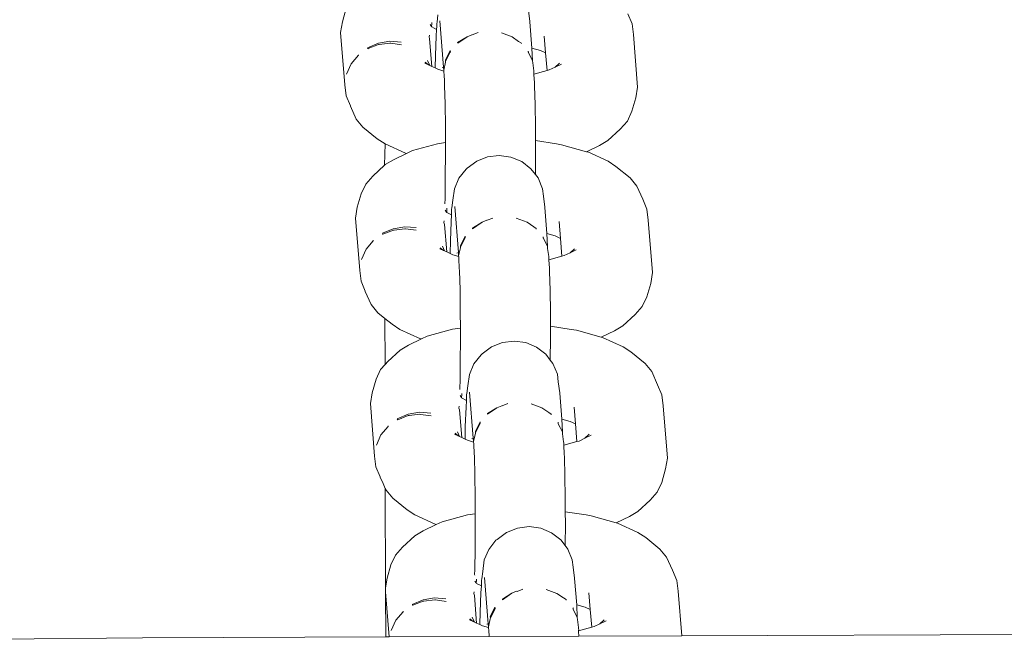
# Model space of a CAD drawing. Units: millimetres. Extents: x -6752 to 9195, y -3590 to 4862.
# Drawn here: x -3629 to -3542, y 1245 to 1300 of the extents above; entities that cross this region are included whole.
import ezdxf

# ---------------------------------------------------------------- set-up
doc = ezdxf.new("R2010")
doc.units = ezdxf.units.MM
doc.layers.get('0').update_dxf_attribs({"lineweight": 5})

msp = doc.modelspace()

# ---------------------------------------------------------------- linework, layer by layer
for p, q in [((-3600.398, 1300.873), (-3600.742, 1299.68)), ((-3584.219, 1300.664), (-3584.099, 1299.683)), ((-3600.895, 1298.718), (-3600.742, 1299.68)), ((-3592.336, 1299.625), (-3592.365, 1299.511)), ((-3592.256, 1300.295), (-3592.336, 1299.625)), ((-3591.766, 1295.649), (-3592.095, 1299.747)), ((-3584.097, 1299.655), (-3584.099, 1299.683)), ((-3583.911, 1297.334), (-3584.097, 1299.655)), ((-3575.403, 1300.389), (-3575.026, 1299.495)), ((-3592.825, 1299.262), (-3592.945, 1299.426)), ((-3592.825, 1299.262), (-3592.798, 1299.489)), ((-3592.802, 1299.221), (-3592.825, 1299.262)), ((-3592.375, 1298.996), (-3592.802, 1299.221)), ((-3592.798, 1299.563), (-3592.797, 1299.596)), ((-3592.798, 1299.489), (-3592.798, 1299.563)), ((-3592.375, 1298.996), (-3592.413, 1298.392)), ((-3592.369, 1299.248), (-3592.375, 1298.996)), ((-3592.365, 1299.511), (-3592.369, 1299.248)), ((-3575.026, 1299.495), (-3574.911, 1298.531)), ((-3600.521, 1294.061), (-3600.895, 1298.718)), ((-3596.532, 1297.952), (-3597.546, 1297.764)), ((-3595.521, 1297.866), (-3596.532, 1297.952)), ((-3593.021, 1298.477), (-3593.046, 1298.323)), ((-3592.995, 1298.151), (-3593.046, 1298.323)), ((-3592.799, 1295.707), (-3592.995, 1298.151)), ((-3592.413, 1298.392), (-3592.479, 1296.681)), ((-3589.666, 1298.347), (-3590.51, 1297.824)), ((-3590.505, 1297.77), (-3589.666, 1298.347)), ((-3589.24, 1298.522), (-3589.666, 1298.347)), ((-3589.206, 1298.521), (-3589.24, 1298.522)), ((-3588.695, 1298.713), (-3589.206, 1298.521)), ((-3585.67, 1298.343), (-3586.625, 1298.699)), ((-3585.097, 1297.906), (-3585.67, 1298.343)), ((-3585.075, 1297.934), (-3585.097, 1297.906)), ((-3584.856, 1297.784), (-3585.097, 1297.906)), ((-3582.703, 1296.917), (-3582.822, 1298.402)), ((-3574.537, 1293.875), (-3574.911, 1298.531)), ((-3597.546, 1297.764), (-3598.515, 1297.362)), ((-3598.515, 1297.362), (-3598.485, 1297.343)), ((-3598.492, 1297.281), (-3598.485, 1297.343)), ((-3598.492, 1297.281), (-3598.46, 1297.287)), ((-3598.46, 1297.287), (-3597.536, 1297.648)), ((-3597.536, 1297.648), (-3597.469, 1297.651)), ((-3597.469, 1297.651), (-3596.517, 1297.768)), ((-3596.517, 1297.768), (-3596.449, 1297.763)), ((-3596.449, 1297.763), (-3595.502, 1297.633)), ((-3591.163, 1297.107), (-3591.584, 1296.269)), ((-3591.573, 1296.132), (-3591.163, 1296.985)), ((-3591.156, 1297.014), (-3591.163, 1297.107)), ((-3591.163, 1296.985), (-3591.156, 1297.014)), ((-3590.505, 1297.77), (-3590.51, 1297.824)), ((-3584.852, 1297.729), (-3584.856, 1297.784)), ((-3584.235, 1297.014), (-3584.239, 1297.057)), ((-3584.232, 1296.964), (-3584.235, 1297.014)), ((-3583.163, 1297.127), (-3583.911, 1297.334)), ((-3583.86, 1296.196), (-3583.911, 1297.334)), ((-3582.703, 1296.917), (-3583.163, 1297.127)), ((-3599.959, 1295.95), (-3599.317, 1296.694)), ((-3599.317, 1296.694), (-3599.322, 1296.748)), ((-3592.988, 1295.794), (-3593.179, 1296.222)), ((-3592.479, 1296.681), (-3592.503, 1295.572)), ((-3591.584, 1296.269), (-3591.573, 1296.132)), ((-3591.577, 1296.085), (-3591.573, 1296.132)), ((-3584.232, 1296.964), (-3584.226, 1296.935)), ((-3584.226, 1296.935), (-3583.86, 1296.196)), ((-3583.848, 1296.029), (-3583.86, 1296.196)), ((-3582.576, 1295.338), (-3582.703, 1296.917)), ((-3599.959, 1295.95), (-3600.369, 1295.033)), ((-3593.101, 1295.845), (-3593.422, 1295.992)), ((-3593.101, 1295.845), (-3593.388, 1296.079)), ((-3592.988, 1295.794), (-3593.101, 1295.845)), ((-3592.799, 1295.707), (-3592.988, 1295.794)), ((-3592.503, 1295.572), (-3592.799, 1295.707)), ((-3592.269, 1295.465), (-3592.503, 1295.572)), ((-3591.738, 1295.3), (-3592.269, 1295.465)), ((-3591.766, 1295.649), (-3591.895, 1295.61)), ((-3591.744, 1295.364), (-3591.766, 1295.649)), ((-3591.577, 1296.085), (-3591.744, 1295.364)), ((-3591.738, 1295.3), (-3591.744, 1295.364)), ((-3591.736, 1295.272), (-3591.738, 1295.3)), ((-3591.731, 1295.218), (-3591.736, 1295.272)), ((-3583.749, 1295.32), (-3583.848, 1296.029)), ((-3583.745, 1295.219), (-3583.749, 1295.32)), ((-3583.736, 1295.021), (-3582.576, 1295.338)), ((-3582.576, 1295.338), (-3582.375, 1295.394)), ((-3582.375, 1295.394), (-3581.852, 1295.643)), ((-3581.852, 1295.643), (-3581.472, 1295.994)), ((-3581.852, 1295.643), (-3581.305, 1295.905)), ((-3591.728, 1295.183), (-3591.731, 1295.218)), ((-3591.725, 1295.12), (-3591.728, 1295.183)), ((-3591.718, 1295.061), (-3591.725, 1295.12)), ((-3591.684, 1294.302), (-3591.718, 1295.061)), ((-3583.733, 1295.125), (-3583.745, 1295.219)), ((-3583.744, 1294.966), (-3583.736, 1295.021)), ((-3583.694, 1294.292), (-3583.744, 1294.966)), ((-3583.733, 1295.125), (-3583.738, 1295.068)), ((-3583.736, 1295.021), (-3583.738, 1295.068)), ((-3600.407, 1293.1), (-3600.521, 1294.061)), ((-3591.664, 1293.998), (-3591.684, 1294.302)), ((-3591.623, 1292.381), (-3591.664, 1293.998)), ((-3583.673, 1293.941), (-3583.694, 1294.292)), ((-3583.628, 1292.324), (-3583.673, 1293.941)), ((-3574.537, 1293.875), (-3574.691, 1292.912)), ((-3600.407, 1293.1), (-3600.034, 1292.215)), ((-3575.034, 1291.72), (-3574.691, 1292.912)), ((-3600.028, 1292.185), (-3600.034, 1292.215)), ((-3599.51, 1291.037), (-3600.028, 1292.185)), ((-3591.596, 1290.378), (-3591.623, 1292.381)), ((-3583.601, 1290.321), (-3583.628, 1292.324)), ((-3599.51, 1291.037), (-3598.912, 1290.313)), ((-3575.441, 1290.859), (-3576.075, 1290.149)), ((-3575.034, 1291.72), (-3575.441, 1290.859)), ((-3597.649, 1289.283), (-3598.912, 1290.313)), ((-3591.592, 1288.94), (-3591.596, 1290.378)), ((-3583.597, 1289.117), (-3583.601, 1290.321)), ((-3577.174, 1289.135), (-3576.075, 1290.149)), ((-3597.649, 1289.283), (-3596.956, 1288.832)), ((-3581.743, 1288.832), (-3583.597, 1289.117)), ((-3583.594, 1288.068), (-3583.597, 1289.117)), ((-3577.174, 1289.135), (-3577.915, 1288.695)), ((-3596.956, 1288.832), (-3596.994, 1286.935)), ((-3595.144, 1288.004), (-3596.956, 1288.832)), ((-3594.525, 1288.229), (-3592.295, 1288.839)), ((-3591.592, 1288.94), (-3592.295, 1288.839)), ((-3591.59, 1288.126), (-3591.592, 1288.94)), ((-3581.743, 1288.832), (-3581.292, 1288.755)), ((-3579.084, 1288.137), (-3581.292, 1288.755)), ((-3579.084, 1288.137), (-3577.915, 1288.695)), ((-3596.943, 1286.983), (-3596.209, 1287.424)), ((-3596.209, 1287.424), (-3595.05, 1287.978)), ((-3595.05, 1287.978), (-3595.144, 1288.004)), ((-3595.05, 1287.978), (-3594.525, 1288.229)), ((-3591.605, 1285.777), (-3591.59, 1288.126)), ((-3588.817, 1287.282), (-3587.849, 1287.67)), ((-3587.849, 1287.67), (-3586.813, 1287.796)), ((-3586.813, 1287.796), (-3585.78, 1287.655)), ((-3585.78, 1287.655), (-3584.82, 1287.254)), ((-3583.607, 1286.107), (-3583.594, 1288.068)), ((-3578.965, 1288.112), (-3579.084, 1288.137)), ((-3577.152, 1287.284), (-3578.965, 1288.112)), ((-3598.043, 1285.968), (-3596.994, 1286.935)), ((-3596.994, 1286.935), (-3596.943, 1286.983)), ((-3590.393, 1285.773), (-3589.756, 1286.58)), ((-3589.652, 1286.662), (-3589.756, 1286.58)), ((-3589.652, 1286.662), (-3588.817, 1287.282)), ((-3584.82, 1287.254), (-3583.999, 1286.621)), ((-3583.999, 1286.621), (-3583.607, 1286.107)), ((-3577.152, 1287.284), (-3576.459, 1286.834)), ((-3575.196, 1285.803), (-3576.459, 1286.834)), ((-3598.672, 1285.258), (-3598.043, 1285.968)), ((-3591.622, 1283.998), (-3591.605, 1285.777)), ((-3590.794, 1284.832), (-3590.393, 1285.773)), ((-3583.607, 1286.107), (-3583.372, 1285.8)), ((-3583.372, 1285.8), (-3582.983, 1284.845)), ((-3575.196, 1285.803), (-3574.603, 1285.084)), ((-3599.075, 1284.397), (-3598.672, 1285.258)), ((-3590.932, 1283.819), (-3590.794, 1284.832)), ((-3582.895, 1284.188), (-3582.983, 1284.845)), ((-3574.08, 1283.913), (-3574.603, 1285.084)), ((-3599.075, 1284.397), (-3599.418, 1283.204)), ((-3591.649, 1283.539), (-3591.628, 1283.952)), ((-3591.628, 1283.952), (-3591.622, 1283.998)), ((-3582.895, 1284.188), (-3582.776, 1283.207)), ((-3574.08, 1283.913), (-3573.703, 1283.019)), ((-3599.572, 1282.242), (-3599.418, 1283.204)), ((-3591.639, 1283.493), (-3591.649, 1283.539)), ((-3591.479, 1282.745), (-3591.473, 1283.119)), ((-3591.042, 1283.035), (-3591.046, 1282.772)), ((-3591.013, 1283.149), (-3591.042, 1283.035)), ((-3590.932, 1283.819), (-3591.013, 1283.149)), ((-3590.443, 1279.173), (-3590.772, 1283.27)), ((-3582.774, 1283.179), (-3582.776, 1283.207)), ((-3582.587, 1280.858), (-3582.774, 1283.179)), ((-3573.703, 1283.019), (-3573.587, 1282.055)), ((-3599.198, 1277.585), (-3599.572, 1282.242)), ((-3591.489, 1282.769), (-3591.621, 1282.95)), ((-3591.479, 1282.745), (-3591.489, 1282.769)), ((-3591.052, 1282.52), (-3591.479, 1282.745)), ((-3591.052, 1282.52), (-3591.089, 1281.916)), ((-3591.046, 1282.772), (-3591.052, 1282.52)), ((-3587.372, 1282.237), (-3587.883, 1282.045)), ((-3584.347, 1281.867), (-3585.302, 1282.222)), ((-3596.223, 1281.292), (-3597.192, 1280.886)), ((-3595.209, 1281.476), (-3596.223, 1281.292)), ((-3596.146, 1281.175), (-3595.194, 1281.291)), ((-3594.198, 1281.39), (-3595.209, 1281.476)), ((-3595.194, 1281.291), (-3595.126, 1281.287)), ((-3595.126, 1281.287), (-3594.179, 1281.157)), ((-3591.698, 1282), (-3591.723, 1281.847)), ((-3591.672, 1281.675), (-3591.723, 1281.847)), ((-3591.476, 1279.231), (-3591.672, 1281.675)), ((-3591.089, 1281.916), (-3591.156, 1280.205)), ((-3588.343, 1281.871), (-3589.187, 1281.348)), ((-3589.182, 1281.294), (-3589.187, 1281.348)), ((-3589.182, 1281.294), (-3588.343, 1281.871)), ((-3587.917, 1282.046), (-3588.343, 1281.871)), ((-3587.883, 1282.045), (-3587.917, 1282.046)), ((-3584.347, 1281.867), (-3583.752, 1281.458)), ((-3583.752, 1281.458), (-3583.774, 1281.43)), ((-3583.533, 1281.307), (-3583.752, 1281.458)), ((-3583.529, 1281.253), (-3583.533, 1281.307)), ((-3581.38, 1280.441), (-3581.499, 1281.926)), ((-3573.213, 1277.398), (-3573.587, 1282.055)), ((-3597.192, 1280.886), (-3597.162, 1280.866)), ((-3597.168, 1280.805), (-3597.162, 1280.866)), ((-3597.168, 1280.805), (-3597.137, 1280.811)), ((-3597.137, 1280.811), (-3596.213, 1281.172)), ((-3596.213, 1281.172), (-3596.146, 1281.175)), ((-3589.84, 1280.631), (-3590.261, 1279.793)), ((-3590.25, 1279.656), (-3589.839, 1280.509)), ((-3589.833, 1280.538), (-3589.84, 1280.631)), ((-3589.839, 1280.509), (-3589.833, 1280.538)), ((-3582.912, 1280.538), (-3582.916, 1280.581)), ((-3582.909, 1280.488), (-3582.912, 1280.538)), ((-3582.909, 1280.488), (-3582.903, 1280.459)), ((-3582.903, 1280.459), (-3582.537, 1279.72)), ((-3581.84, 1280.651), (-3582.587, 1280.858)), ((-3582.537, 1279.72), (-3582.587, 1280.858)), ((-3581.38, 1280.441), (-3581.84, 1280.651)), ((-3581.253, 1278.862), (-3581.38, 1280.441)), ((-3598.636, 1279.474), (-3597.994, 1280.218)), ((-3597.994, 1280.218), (-3597.998, 1280.272)), ((-3591.778, 1279.369), (-3592.099, 1279.516)), ((-3591.778, 1279.369), (-3592.065, 1279.603)), ((-3591.665, 1279.317), (-3591.856, 1279.746)), ((-3591.156, 1280.205), (-3591.18, 1279.096)), ((-3590.254, 1279.609), (-3590.421, 1278.888)), ((-3590.261, 1279.793), (-3590.25, 1279.656)), ((-3590.254, 1279.609), (-3590.25, 1279.656)), ((-3582.525, 1279.553), (-3582.537, 1279.72)), ((-3582.426, 1278.828), (-3582.525, 1279.553)), ((-3580.529, 1279.167), (-3580.149, 1279.518)), ((-3598.636, 1279.474), (-3599.045, 1278.557)), ((-3591.665, 1279.317), (-3591.778, 1279.369)), ((-3591.476, 1279.231), (-3591.665, 1279.317)), ((-3591.18, 1279.096), (-3591.476, 1279.231)), ((-3590.945, 1278.989), (-3591.18, 1279.096)), ((-3590.415, 1278.824), (-3590.945, 1278.989)), ((-3590.443, 1279.173), (-3590.571, 1279.134)), ((-3590.421, 1278.888), (-3590.443, 1279.173)), ((-3590.415, 1278.824), (-3590.421, 1278.888)), ((-3590.413, 1278.796), (-3590.415, 1278.824)), ((-3590.408, 1278.742), (-3590.413, 1278.796)), ((-3590.405, 1278.707), (-3590.408, 1278.742)), ((-3590.402, 1278.643), (-3590.405, 1278.707)), ((-3590.394, 1278.585), (-3590.402, 1278.643)), ((-3582.422, 1278.747), (-3582.426, 1278.828)), ((-3582.41, 1278.649), (-3582.422, 1278.747)), ((-3582.41, 1278.649), (-3582.414, 1278.606)), ((-3582.413, 1278.545), (-3581.253, 1278.862)), ((-3581.253, 1278.862), (-3581.052, 1278.918)), ((-3581.052, 1278.918), (-3580.529, 1279.167)), ((-3580.529, 1279.167), (-3579.982, 1279.429)), ((-3590.361, 1277.826), (-3590.394, 1278.585)), ((-3590.341, 1277.521), (-3590.361, 1277.826)), ((-3582.421, 1278.49), (-3582.413, 1278.545)), ((-3582.37, 1277.816), (-3582.421, 1278.49)), ((-3582.413, 1278.545), (-3582.414, 1278.606)), ((-3582.35, 1277.465), (-3582.37, 1277.816)), ((-3599.084, 1276.624), (-3599.198, 1277.585)), ((-3590.3, 1275.905), (-3590.341, 1277.521)), ((-3582.304, 1275.848), (-3582.35, 1277.465)), ((-3573.213, 1277.398), (-3573.368, 1276.436)), ((-3599.084, 1276.624), (-3598.711, 1275.739)), ((-3573.711, 1275.244), (-3573.368, 1276.436)), ((-3598.705, 1275.709), (-3598.711, 1275.739)), ((-3598.187, 1274.561), (-3598.705, 1275.709)), ((-3590.273, 1273.902), (-3590.3, 1275.905)), ((-3582.277, 1273.845), (-3582.304, 1275.848)), ((-3573.711, 1275.244), (-3574.118, 1274.383)), ((-3598.187, 1274.561), (-3597.589, 1273.837)), ((-3574.118, 1274.383), (-3574.752, 1273.673)), ((-3596.963, 1273.326), (-3597.589, 1273.837)), ((-3590.269, 1272.464), (-3590.273, 1273.902)), ((-3582.274, 1272.641), (-3582.277, 1273.845)), ((-3575.851, 1272.659), (-3574.752, 1273.673)), ((-3596.963, 1273.326), (-3596.953, 1269.228)), ((-3596.326, 1272.806), (-3596.963, 1273.326)), ((-3596.326, 1272.806), (-3595.633, 1272.356)), ((-3580.419, 1272.356), (-3582.274, 1272.641)), ((-3582.271, 1271.592), (-3582.274, 1272.641)), ((-3575.851, 1272.659), (-3576.592, 1272.219)), ((-3593.82, 1271.528), (-3595.633, 1272.356)), ((-3593.726, 1271.502), (-3593.201, 1271.752)), ((-3593.201, 1271.752), (-3590.971, 1272.363)), ((-3590.269, 1272.464), (-3590.971, 1272.363)), ((-3590.281, 1269.301), (-3590.266, 1271.65)), ((-3590.266, 1271.65), (-3590.269, 1272.464)), ((-3580.419, 1272.356), (-3579.969, 1272.279)), ((-3577.761, 1271.661), (-3579.969, 1272.279)), ((-3577.761, 1271.661), (-3576.592, 1272.219)), ((-3577.642, 1271.636), (-3577.761, 1271.661)), ((-3575.829, 1270.808), (-3577.642, 1271.636)), ((-3595.62, 1270.507), (-3594.885, 1270.948)), ((-3594.885, 1270.948), (-3593.726, 1271.502)), ((-3593.726, 1271.502), (-3593.82, 1271.528)), ((-3588.329, 1270.186), (-3587.494, 1270.806)), ((-3587.494, 1270.806), (-3586.526, 1271.193)), ((-3586.526, 1271.193), (-3585.49, 1271.32)), ((-3585.49, 1271.32), (-3584.456, 1271.179)), ((-3584.456, 1271.179), (-3583.497, 1270.778)), ((-3583.497, 1270.778), (-3582.675, 1270.145)), ((-3582.284, 1269.631), (-3582.271, 1271.592)), ((-3575.829, 1270.808), (-3575.136, 1270.358)), ((-3596.72, 1269.492), (-3595.62, 1270.507)), ((-3589.07, 1269.297), (-3588.433, 1270.104)), ((-3588.329, 1270.186), (-3588.433, 1270.104)), ((-3582.675, 1270.145), (-3582.284, 1269.631)), ((-3573.873, 1269.327), (-3575.136, 1270.358)), ((-3597.349, 1268.782), (-3596.953, 1269.228)), ((-3596.953, 1269.228), (-3596.72, 1269.492)), ((-3590.299, 1267.522), (-3590.281, 1269.301)), ((-3589.471, 1268.356), (-3589.07, 1269.297)), ((-3582.284, 1269.631), (-3582.049, 1269.323)), ((-3582.049, 1269.323), (-3581.66, 1268.369)), ((-3573.873, 1269.327), (-3573.279, 1268.608)), ((-3597.752, 1267.92), (-3597.349, 1268.782)), ((-3589.609, 1267.343), (-3589.471, 1268.356)), ((-3581.572, 1267.712), (-3581.66, 1268.369)), ((-3572.757, 1267.437), (-3573.279, 1268.608)), ((-3597.752, 1267.92), (-3598.095, 1266.728)), ((-3590.326, 1267.063), (-3590.304, 1267.475)), ((-3590.304, 1267.475), (-3590.299, 1267.522)), ((-3589.609, 1267.343), (-3589.69, 1266.673)), ((-3581.572, 1267.712), (-3581.452, 1266.731)), ((-3572.757, 1267.437), (-3572.379, 1266.543)), ((-3598.249, 1265.765), (-3598.095, 1266.728)), ((-3590.316, 1267.017), (-3590.326, 1267.063)), ((-3590.178, 1266.31), (-3590.298, 1266.474)), ((-3590.178, 1266.31), (-3590.151, 1266.55)), ((-3590.15, 1266.662), (-3590.152, 1266.611)), ((-3590.151, 1266.55), (-3590.152, 1266.611)), ((-3589.719, 1266.559), (-3589.723, 1266.296)), ((-3589.69, 1266.673), (-3589.719, 1266.559)), ((-3589.119, 1262.697), (-3589.448, 1266.794)), ((-3581.45, 1266.703), (-3581.452, 1266.731)), ((-3581.264, 1264.381), (-3581.45, 1266.703)), ((-3572.379, 1266.543), (-3572.264, 1265.579)), ((-3597.875, 1261.109), (-3598.249, 1265.765)), ((-3590.375, 1265.524), (-3590.399, 1265.371)), ((-3590.156, 1266.269), (-3590.178, 1266.31)), ((-3589.729, 1266.044), (-3590.156, 1266.269)), ((-3589.729, 1266.044), (-3589.766, 1265.44)), ((-3589.723, 1266.296), (-3589.729, 1266.044)), ((-3586.594, 1265.57), (-3587.019, 1265.395)), ((-3586.559, 1265.569), (-3586.594, 1265.57)), ((-3586.048, 1265.761), (-3586.559, 1265.569)), ((-3583.024, 1265.391), (-3583.979, 1265.746)), ((-3571.89, 1260.922), (-3572.264, 1265.579)), ((-3594.9, 1264.816), (-3595.869, 1264.41)), ((-3595.814, 1264.335), (-3594.89, 1264.695)), ((-3593.885, 1265), (-3594.9, 1264.816)), ((-3594.89, 1264.695), (-3594.823, 1264.699)), ((-3594.823, 1264.699), (-3593.87, 1264.815)), ((-3592.875, 1264.914), (-3593.885, 1265)), ((-3593.87, 1264.815), (-3593.803, 1264.811)), ((-3593.803, 1264.811), (-3592.856, 1264.681)), ((-3590.349, 1265.199), (-3590.399, 1265.371)), ((-3590.152, 1262.755), (-3590.349, 1265.199)), ((-3589.766, 1265.44), (-3589.833, 1263.729)), ((-3587.019, 1265.395), (-3587.863, 1264.872)), ((-3587.859, 1264.818), (-3587.863, 1264.872)), ((-3587.859, 1264.818), (-3587.019, 1265.395)), ((-3582.429, 1264.982), (-3583.024, 1265.391)), ((-3582.429, 1264.982), (-3582.451, 1264.954)), ((-3582.21, 1264.831), (-3582.429, 1264.982)), ((-3582.205, 1264.777), (-3582.21, 1264.831)), ((-3580.057, 1263.965), (-3580.176, 1265.449)), ((-3596.671, 1263.742), (-3596.675, 1263.796)), ((-3595.869, 1264.41), (-3595.838, 1264.39)), ((-3595.845, 1264.329), (-3595.838, 1264.39)), ((-3595.845, 1264.329), (-3595.814, 1264.335)), ((-3588.517, 1264.155), (-3588.938, 1263.317)), ((-3588.927, 1263.179), (-3588.516, 1264.033)), ((-3588.509, 1264.062), (-3588.517, 1264.155)), ((-3588.516, 1264.033), (-3588.509, 1264.062)), ((-3581.588, 1264.062), (-3581.593, 1264.105)), ((-3581.585, 1264.012), (-3581.588, 1264.062)), ((-3581.585, 1264.012), (-3581.58, 1263.983)), ((-3581.58, 1263.983), (-3581.214, 1263.244)), ((-3580.517, 1264.175), (-3581.264, 1264.381)), ((-3581.214, 1263.244), (-3581.264, 1264.381)), ((-3580.057, 1263.965), (-3580.517, 1264.175)), ((-3579.93, 1262.386), (-3580.057, 1263.965)), ((-3597.313, 1262.997), (-3597.722, 1262.081)), ((-3597.313, 1262.997), (-3596.671, 1263.742)), ((-3590.454, 1262.893), (-3590.775, 1263.04)), ((-3590.454, 1262.893), (-3590.741, 1263.127)), ((-3590.341, 1262.841), (-3590.532, 1263.27)), ((-3590.341, 1262.841), (-3590.454, 1262.893)), ((-3589.833, 1263.729), (-3589.856, 1262.62)), ((-3588.931, 1263.133), (-3589.097, 1262.412)), ((-3588.938, 1263.317), (-3588.927, 1263.179)), ((-3588.931, 1263.133), (-3588.927, 1263.179)), ((-3581.201, 1263.077), (-3581.214, 1263.244)), ((-3581.103, 1262.368), (-3581.201, 1263.077)), ((-3579.206, 1262.691), (-3578.826, 1263.042)), ((-3579.206, 1262.691), (-3578.658, 1262.953)), ((-3590.152, 1262.755), (-3590.341, 1262.841)), ((-3589.856, 1262.62), (-3590.152, 1262.755)), ((-3589.622, 1262.513), (-3589.856, 1262.62)), ((-3589.092, 1262.348), (-3589.622, 1262.513)), ((-3589.119, 1262.697), (-3589.248, 1262.658)), ((-3589.097, 1262.412), (-3589.119, 1262.697)), ((-3589.092, 1262.348), (-3589.097, 1262.412)), ((-3589.09, 1262.32), (-3589.092, 1262.348)), ((-3589.085, 1262.266), (-3589.09, 1262.32)), ((-3589.082, 1262.231), (-3589.085, 1262.266)), ((-3589.079, 1262.167), (-3589.082, 1262.231)), ((-3589.071, 1262.109), (-3589.079, 1262.167)), ((-3589.037, 1261.35), (-3589.071, 1262.109)), ((-3581.098, 1262.267), (-3581.103, 1262.368)), ((-3581.087, 1262.173), (-3581.098, 1262.267)), ((-3581.098, 1262.014), (-3581.09, 1262.069)), ((-3581.087, 1262.173), (-3581.091, 1262.116)), ((-3581.09, 1262.069), (-3581.091, 1262.116)), ((-3581.09, 1262.069), (-3579.93, 1262.386)), ((-3579.93, 1262.386), (-3579.728, 1262.442)), ((-3579.728, 1262.442), (-3579.206, 1262.691)), ((-3589.018, 1261.045), (-3589.037, 1261.35)), ((-3581.047, 1261.34), (-3581.098, 1262.014)), ((-3581.027, 1260.989), (-3581.047, 1261.34)), ((-3597.761, 1260.148), (-3597.875, 1261.109)), ((-3588.976, 1259.429), (-3589.018, 1261.045)), ((-3580.981, 1259.372), (-3581.027, 1260.989)), ((-3571.89, 1260.922), (-3572.045, 1259.96)), ((-3597.761, 1260.148), (-3597.388, 1259.263)), ((-3588.949, 1257.426), (-3588.976, 1259.429)), ((-3572.388, 1258.767), (-3572.045, 1259.96)), ((-3597.381, 1259.232), (-3597.388, 1259.263)), ((-3597.123, 1258.66), (-3597.381, 1259.232)), ((-3596.928, 1258.23), (-3597.123, 1258.66)), ((-3580.954, 1257.369), (-3580.981, 1259.372)), ((-3572.388, 1258.767), (-3572.795, 1257.907)), ((-3596.928, 1258.23), (-3596.907, 1249.404)), ((-3596.864, 1258.085), (-3596.928, 1258.23)), ((-3596.864, 1258.085), (-3596.266, 1257.361)), ((-3572.795, 1257.907), (-3573.429, 1257.196)), ((-3595.003, 1256.33), (-3596.266, 1257.361)), ((-3588.945, 1255.988), (-3588.949, 1257.426)), ((-3580.951, 1256.165), (-3580.954, 1257.369)), ((-3574.528, 1256.183), (-3573.429, 1257.196)), ((-3595.003, 1256.33), (-3594.31, 1255.88)), ((-3588.945, 1255.988), (-3589.648, 1255.887)), ((-3588.943, 1255.174), (-3588.945, 1255.988)), ((-3579.096, 1255.88), (-3580.951, 1256.165)), ((-3580.948, 1255.116), (-3580.951, 1256.165)), ((-3574.528, 1256.183), (-3575.268, 1255.743)), ((-3592.497, 1255.052), (-3594.31, 1255.88)), ((-3593.562, 1254.472), (-3592.403, 1255.026)), ((-3592.403, 1255.026), (-3592.497, 1255.052)), ((-3592.403, 1255.026), (-3591.878, 1255.276)), ((-3591.878, 1255.276), (-3589.648, 1255.887)), ((-3588.958, 1252.825), (-3588.943, 1255.174)), ((-3580.96, 1253.155), (-3580.948, 1255.116)), ((-3579.096, 1255.88), (-3578.646, 1255.803)), ((-3576.426, 1255.19), (-3578.646, 1255.803)), ((-3576.426, 1255.19), (-3575.268, 1255.743)), ((-3576.318, 1255.16), (-3576.426, 1255.19)), ((-3574.506, 1254.332), (-3576.318, 1255.16)), ((-3594.297, 1254.03), (-3593.562, 1254.472)), ((-3587.006, 1253.709), (-3586.171, 1254.33)), ((-3586.171, 1254.33), (-3585.203, 1254.717)), ((-3585.203, 1254.717), (-3584.166, 1254.844)), ((-3584.166, 1254.844), (-3583.133, 1254.702)), ((-3583.133, 1254.702), (-3582.173, 1254.302)), ((-3582.173, 1254.302), (-3581.352, 1253.669)), ((-3574.506, 1254.332), (-3573.813, 1253.881)), ((-3595.397, 1253.016), (-3594.297, 1254.03)), ((-3587.747, 1252.821), (-3587.11, 1253.628)), ((-3587.006, 1253.709), (-3587.11, 1253.628)), ((-3581.352, 1253.669), (-3580.96, 1253.155)), ((-3572.55, 1252.851), (-3573.813, 1253.881)), ((-3596.025, 1252.306), (-3595.397, 1253.016)), ((-3588.976, 1251.045), (-3588.958, 1252.825)), ((-3588.148, 1251.88), (-3587.747, 1252.821)), ((-3580.96, 1253.155), (-3580.725, 1252.847)), ((-3580.725, 1252.847), (-3580.336, 1251.893)), ((-3572.55, 1252.851), (-3571.956, 1252.132)), ((-3596.429, 1251.444), (-3596.025, 1252.306)), ((-3588.286, 1250.867), (-3588.148, 1251.88)), ((-3580.249, 1251.236), (-3580.336, 1251.893)), ((-3571.433, 1250.961), (-3571.956, 1252.132)), ((-3596.429, 1251.444), (-3596.772, 1250.252)), ((-3589.003, 1250.587), (-3588.981, 1250.999)), ((-3588.981, 1250.999), (-3588.976, 1251.045)), ((-3588.286, 1250.867), (-3588.367, 1250.197)), ((-3580.249, 1251.236), (-3580.129, 1250.255)), ((-3571.433, 1250.961), (-3571.056, 1250.067)), ((-3596.907, 1249.404), (-3596.772, 1250.252)), ((-3588.993, 1250.541), (-3589.003, 1250.587)), ((-3588.855, 1249.834), (-3588.975, 1249.998)), ((-3588.855, 1249.834), (-3588.828, 1250.06)), ((-3588.833, 1249.792), (-3588.855, 1249.834)), ((-3588.405, 1249.568), (-3588.833, 1249.792)), ((-3588.828, 1250.135), (-3588.827, 1250.167)), ((-3588.828, 1250.06), (-3588.828, 1250.135)), ((-3588.4, 1249.82), (-3588.405, 1249.568)), ((-3588.396, 1250.083), (-3588.4, 1249.82)), ((-3588.367, 1250.197), (-3588.396, 1250.083)), ((-3587.796, 1246.221), (-3588.125, 1250.318)), ((-3580.127, 1250.227), (-3580.129, 1250.255)), ((-3579.941, 1247.905), (-3580.127, 1250.227)), ((-3571.056, 1250.067), (-3570.941, 1249.103)), ((-3596.925, 1249.289), (-3596.907, 1249.404)), ((-3596.906, 1249.052), (-3596.925, 1249.289)), ((-3596.906, 1249.052), (-3596.897, 1245.052)), ((-3596.585, 1245.054), (-3596.906, 1249.052)), ((-3589.052, 1249.048), (-3589.076, 1248.895)), ((-3588.443, 1248.964), (-3588.51, 1247.253)), ((-3588.405, 1249.568), (-3588.443, 1248.964)), ((-3585.696, 1248.919), (-3586.54, 1248.396)), ((-3586.536, 1248.342), (-3585.696, 1248.919)), ((-3585.271, 1249.094), (-3585.696, 1248.919)), ((-3585.236, 1249.092), (-3585.271, 1249.094)), ((-3584.725, 1249.285), (-3585.236, 1249.092)), ((-3581.7, 1248.915), (-3582.656, 1249.27)), ((-3581.105, 1248.506), (-3581.7, 1248.915)), ((-3578.733, 1247.489), (-3578.853, 1248.973)), ((-3570.623, 1245.148), (-3570.941, 1249.103)), ((-3593.576, 1248.336), (-3594.545, 1247.934)), ((-3594.49, 1247.859), (-3593.567, 1248.219)), ((-3592.562, 1248.524), (-3593.576, 1248.336)), ((-3593.567, 1248.219), (-3593.499, 1248.223)), ((-3593.499, 1248.223), (-3592.547, 1248.339)), ((-3591.551, 1248.438), (-3592.562, 1248.524)), ((-3592.547, 1248.339), (-3592.48, 1248.335)), ((-3592.48, 1248.335), (-3591.533, 1248.205)), ((-3589.025, 1248.723), (-3589.076, 1248.895)), ((-3588.829, 1246.279), (-3589.025, 1248.723)), ((-3586.536, 1248.342), (-3586.54, 1248.396)), ((-3581.105, 1248.506), (-3581.127, 1248.478)), ((-3580.887, 1248.355), (-3581.105, 1248.506)), ((-3580.882, 1248.301), (-3580.887, 1248.355)), ((-3595.99, 1246.521), (-3595.348, 1247.265)), ((-3595.348, 1247.265), (-3595.352, 1247.32)), ((-3594.545, 1247.934), (-3594.515, 1247.914)), ((-3594.522, 1247.853), (-3594.515, 1247.914)), ((-3594.522, 1247.853), (-3594.49, 1247.859)), ((-3588.51, 1247.253), (-3588.533, 1246.144)), ((-3587.194, 1247.679), (-3587.614, 1246.841)), ((-3587.603, 1246.703), (-3587.193, 1247.557)), ((-3587.186, 1247.586), (-3587.194, 1247.679)), ((-3587.193, 1247.557), (-3587.186, 1247.586)), ((-3580.265, 1247.586), (-3580.27, 1247.629)), ((-3580.262, 1247.536), (-3580.265, 1247.586)), ((-3580.262, 1247.536), (-3580.257, 1247.507)), ((-3580.257, 1247.507), (-3579.89, 1246.768)), ((-3579.194, 1247.699), (-3579.941, 1247.905)), ((-3579.89, 1246.768), (-3579.941, 1247.905)), ((-3578.733, 1247.489), (-3579.194, 1247.699)), ((-3578.607, 1245.91), (-3578.733, 1247.489)), ((-3595.99, 1246.521), (-3596.399, 1245.605)), ((-3589.131, 1246.417), (-3589.452, 1246.564)), ((-3589.131, 1246.417), (-3589.418, 1246.651)), ((-3589.018, 1246.365), (-3589.209, 1246.794)), ((-3589.018, 1246.365), (-3589.131, 1246.417)), ((-3588.829, 1246.279), (-3589.018, 1246.365)), ((-3587.608, 1246.657), (-3587.774, 1245.936)), ((-3587.614, 1246.841), (-3587.603, 1246.703)), ((-3587.608, 1246.657), (-3587.603, 1246.703)), ((-3579.878, 1246.601), (-3579.89, 1246.768)), ((-3579.779, 1245.875), (-3579.878, 1246.601)), ((-3577.882, 1246.215), (-3577.502, 1246.565)), ((-3577.882, 1246.215), (-3577.335, 1246.477)), ((-3588.533, 1246.144), (-3588.829, 1246.279)), ((-3588.299, 1246.037), (-3588.533, 1246.144)), ((-3587.769, 1245.872), (-3588.299, 1246.037)), ((-3587.796, 1246.221), (-3587.925, 1246.182)), ((-3587.774, 1245.936), (-3587.796, 1246.221)), ((-3587.769, 1245.872), (-3587.774, 1245.936)), ((-3587.767, 1245.844), (-3587.769, 1245.872)), ((-3587.761, 1245.789), (-3587.767, 1245.844)), ((-3587.758, 1245.755), (-3587.761, 1245.789)), ((-3587.755, 1245.691), (-3587.758, 1245.755)), ((-3587.748, 1245.633), (-3587.755, 1245.691)), ((-3587.725, 1245.086), (-3587.748, 1245.633)), ((-3579.775, 1245.795), (-3579.779, 1245.875)), ((-3579.763, 1245.697), (-3579.775, 1245.795)), ((-3579.774, 1245.537), (-3579.767, 1245.593)), ((-3579.738, 1245.115), (-3579.774, 1245.537)), ((-3579.767, 1245.593), (-3578.607, 1245.91)), ((-3579.763, 1245.697), (-3579.767, 1245.654)), ((-3579.767, 1245.593), (-3579.767, 1245.654)), ((-3578.607, 1245.91), (-3578.405, 1245.965)), ((-3578.405, 1245.965), (-3577.882, 1246.215)), ((-3570.623, 1245.148), (-3419.462, 1245.698)), ((-3632.897, 1244.833), (-3618.487, 1244.974)), ((-3618.487, 1244.974), (-3596.897, 1245.052)), ((-3596.897, 1245.052), (-3596.585, 1245.054)), ((-3596.585, 1245.054), (-3587.725, 1245.086)), ((-3587.725, 1245.086), (-3579.738, 1245.115)), ((-3579.738, 1245.115), (-3570.623, 1245.148))]:
    msp.add_line(p, q)

doc.saveas('drawing.dxf')
